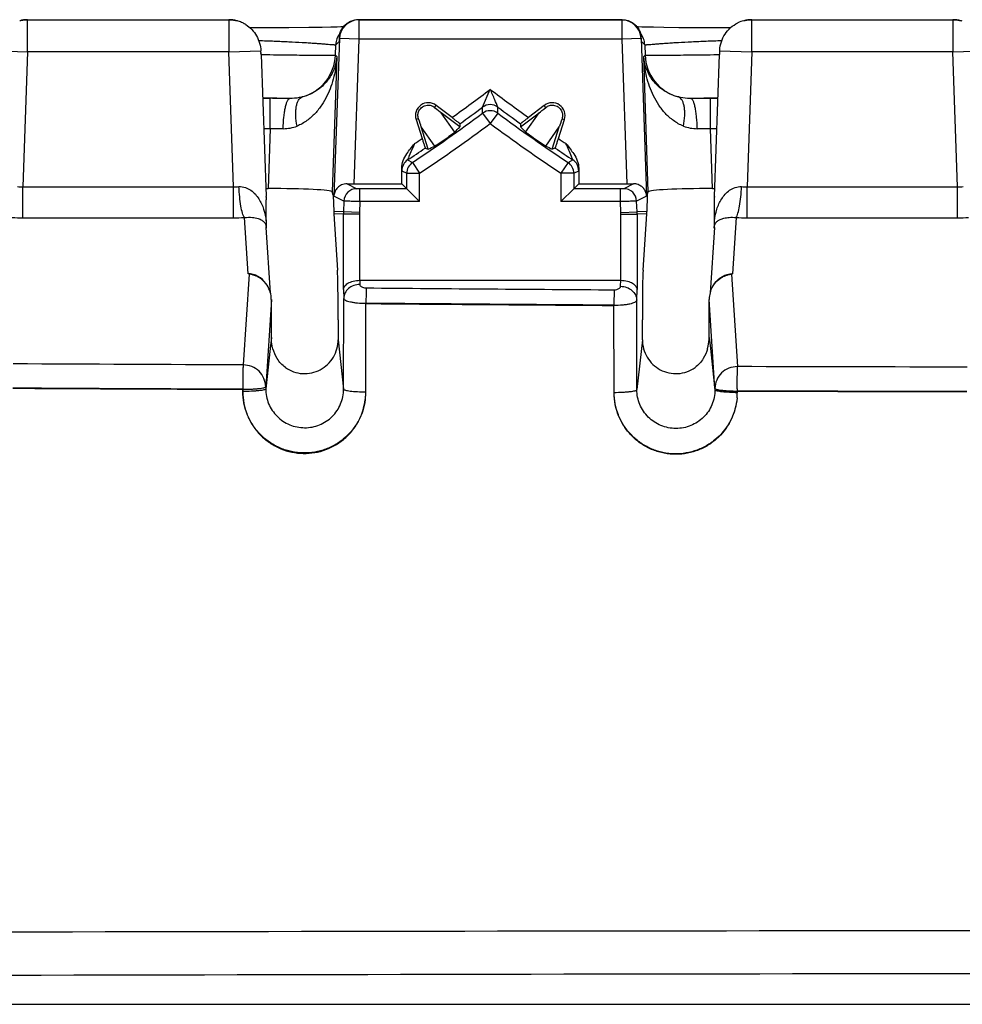
# Model space of a CAD drawing. Units: millimetres. Extents: x -121 to 90, y -36 to 75.
# Drawn here: x -35 to -21, y -36 to -21 of the extents above; entities that cross this region are included whole.
import ezdxf

# ---------------------------------------------------------------- set-up
doc = ezdxf.new("R2010")
doc.units = ezdxf.units.MM
doc.header["$LTSCALE"] = 16.335
doc.layers.get('0').update_dxf_attribs({"linetype": 'CONTINUOUS'})
doc.layers.add('DRAFT', color=7, linetype='CONTINUOUS')

msp = doc.modelspace()

# ---------------------------------------------------------------- linework, layer by layer
at = {"color": 250, "linetype": 'CONTINUOUS'}
for p, q in [((-35.312, -21.2), (-35.312, -21.2)), ((-35.312, -21.7), (-35.312, -21.2)), ((-32.188, -21.2), (-32.188, -21.7)), ((-32.188, -21.2), (-32.188, -21.2)), ((-30.172, -21.2), (-30.169, -21.204)), ((-30.169, -21.204), (-30.169, -21.504)), ((-26.081, -21.204), (-30.169, -21.204)), ((-26.078, -21.2), (-26.081, -21.204)), ((-26.081, -21.204), (-26.081, -21.504)), ((-24.062, -21.2), (-24.062, -21.2)), ((-24.062, -21.7), (-24.062, -21.2)), ((-20.938, -21.2), (-20.938, -21.7)), ((-20.938, -21.2), (-20.938, -21.2)), ((-30.469, -21.493), (-30.554, -23.94)), ((-30.474, -21.54), (-30.525, -21.589)), ((-30.472, -21.489), (-30.469, -21.493)), ((-30.169, -21.504), (-30.469, -21.493)), ((-30.169, -21.504), (-30.247, -23.75)), ((-26.081, -21.504), (-30.169, -21.504)), ((-25.781, -21.493), (-26.081, -21.504)), ((-26.081, -21.504), (-26.003, -23.75)), ((-25.778, -21.489), (-25.781, -21.493)), ((-25.781, -21.493), (-25.696, -23.94)), ((-25.725, -21.589), (-25.776, -21.54)), ((-35.811, -21.683), (-35.312, -21.7)), ((-35.312, -21.7), (-35.385, -23.795)), ((-32.188, -21.7), (-35.312, -21.7)), ((-32.188, -21.7), (-31.689, -21.683)), ((-32.115, -23.795), (-32.188, -21.7)), ((-31.686, -21.743), (-31.687, -21.719)), ((-30.53, -21.75), (-30.525, -21.589)), ((-25.725, -21.589), (-25.72, -21.75)), ((-24.563, -21.719), (-24.564, -21.743)), ((-24.561, -21.683), (-24.062, -21.7)), ((-24.062, -21.7), (-24.135, -23.795)), ((-20.938, -21.7), (-24.062, -21.7)), ((-20.938, -21.7), (-20.439, -21.683)), ((-20.865, -23.795), (-20.938, -21.7)), ((-31.686, -21.741), (-31.604, -21.742)), ((-30.509, -21.772), (-30.58, -23.875)), ((-30.53, -21.75), (-30.509, -21.772)), ((-25.741, -21.772), (-25.72, -21.75)), ((-25.67, -23.875), (-25.741, -21.772)), ((-24.653, -21.743), (-24.563, -21.741)), ((-28.244, -22.559), (-28.125, -22.282)), ((-31.546, -22.423), (-31.662, -22.423)), ((-31.546, -22.897), (-31.546, -22.423)), ((-24.704, -22.897), (-24.704, -22.423)), ((-24.588, -22.423), (-24.704, -22.423)), ((-28.989, -22.563), (-28.965, -22.532)), ((-28.244, -22.653), (-28.244, -22.559)), ((-28.006, -22.653), (-28.006, -22.559)), ((-27.261, -22.563), (-27.285, -22.532)), ((-29.24, -22.739), (-29.277, -22.751)), ((-28.675, -22.946), (-28.886, -22.646)), ((-28.244, -22.653), (-28.125, -22.814)), ((-28.006, -22.653), (-28.125, -22.814)), ((-27.575, -22.946), (-27.364, -22.646)), ((-27.01, -22.739), (-26.973, -22.751)), ((-31.546, -22.897), (-31.646, -22.897)), ((-31.546, -22.897), (-31.577, -23.823)), ((-28.987, -23.164), (-29.198, -22.864)), ((-27.263, -23.164), (-27.052, -22.864)), ((-24.673, -23.823), (-24.704, -22.897)), ((-24.604, -22.897), (-24.704, -22.897)), ((-29.41, -23.38), (-29.334, -23.421)), ((-26.916, -23.421), (-26.84, -23.38)), ((-29.499, -23.546), (-29.423, -23.587)), ((-29.334, -23.421), (-29.223, -23.587)), ((-26.916, -23.421), (-27.027, -23.587)), ((-26.827, -23.587), (-26.751, -23.546)), ((-29.423, -23.587), (-29.223, -23.587)), ((-29.223, -24.027), (-29.223, -23.587)), ((-27.027, -23.587), (-27.027, -24.027)), ((-26.827, -23.587), (-27.027, -23.587)), ((-35.385, -24.278), (-35.385, -23.795)), ((-35.385, -23.795), (-32.115, -23.795)), ((-32.115, -24.278), (-32.115, -23.795)), ((-30.35, -23.75), (-30.199, -23.826)), ((-30.149, -24.027), (-30.149, -23.827)), ((-26.101, -24.027), (-26.101, -23.827)), ((-25.9, -23.75), (-26.051, -23.826)), ((-24.135, -24.278), (-24.135, -23.795)), ((-24.135, -23.795), (-20.865, -23.795)), ((-20.865, -24.278), (-20.865, -23.795)), ((-31.609, -23.959), (-31.609, -23.95)), ((-30.399, -24.019), (-30.554, -23.94)), ((-30.399, -24.019), (-30.405, -24.186)), ((-25.696, -23.94), (-25.851, -24.019)), ((-25.845, -24.186), (-25.851, -24.019)), ((-24.641, -23.95), (-24.641, -23.959)), ((-30.149, -24.027), (-30.155, -24.195)), ((-29.223, -24.027), (-30.149, -24.027)), ((-26.101, -24.027), (-27.027, -24.027)), ((-26.095, -24.195), (-26.101, -24.027)), ((-35.385, -24.278), (-32.115, -24.278)), ((-31.888, -25.149), (-31.945, -24.274)), ((-30.405, -24.186), (-30.557, -24.183)), ((-30.405, -24.221), (-30.556, -24.218)), ((-30.155, -24.195), (-30.405, -24.186)), ((-30.405, -25.394), (-30.405, -24.221)), ((-30.155, -24.221), (-30.405, -24.221)), ((-30.155, -24.221), (-30.155, -25.25)), ((-26.095, -24.195), (-25.845, -24.186)), ((-26.095, -25.25), (-26.095, -24.221)), ((-26.095, -24.221), (-25.845, -24.221)), ((-25.693, -24.183), (-25.845, -24.186)), ((-25.694, -24.218), (-25.845, -24.221)), ((-25.845, -24.221), (-25.845, -25.394)), ((-24.305, -24.274), (-24.362, -25.149)), ((-24.135, -24.278), (-20.865, -24.278)), ((-31.872, -25.153), (-31.964, -26.565)), ((-24.378, -25.153), (-24.284, -26.591)), ((-30.405, -25.394), (-30.401, -25.531)), ((-30.153, -25.25), (-30.151, -25.314)), ((-26.1, -25.343), (-26.097, -25.25)), ((-25.85, -25.56), (-25.845, -25.394)), ((-31.526, -25.55), (-31.614, -26.903)), ((-30.404, -26.941), (-30.401, -25.531)), ((-24.634, -26.929), (-24.724, -25.55)), ((-25.847, -26.949), (-25.85, -25.56)), ((-31.526, -26.137), (-31.545, -26.307)), ((-24.724, -26.137), (-24.705, -26.307)), ((-31.545, -26.307), (-31.614, -26.937)), ((-30.488, -26.173), (-30.404, -26.941)), ((-25.762, -26.173), (-25.847, -26.949)), ((-24.705, -26.307), (-24.634, -26.952)), ((-31.614, -26.903), (-31.614, -26.937)), ((-24.634, -26.929), (-24.634, -26.952))]:
    msp.add_line(p, q, dxfattribs=at)
at = {"color": 7, "linetype": 'CONTINUOUS'}
for p, q in [((-35.312, -21.2), (-32.188, -21.2)), ((-31.97, -21.25), (-31.97, -21.25)), ((-30.172, -21.2), (-26.078, -21.2)), ((-24.28, -21.25), (-24.28, -21.25)), ((-24.062, -21.2), (-20.938, -21.2)), ((-31.655, -21.328), (-31.855, -21.328)), ((-31.256, -21.325), (-31.655, -21.328)), ((-30.946, -21.322), (-31.256, -21.325)), ((-30.737, -21.319), (-30.946, -21.322)), ((-30.601, -21.317), (-30.737, -21.319)), ((-30.504, -21.314), (-30.601, -21.317)), ((-30.446, -21.313), (-30.504, -21.314)), ((-30.405, -21.311), (-30.446, -21.313)), ((-25.827, -21.312), (-25.845, -21.311)), ((-25.772, -21.314), (-25.827, -21.312)), ((-25.694, -21.316), (-25.772, -21.314)), ((-25.587, -21.318), (-25.694, -21.316)), ((-25.426, -21.321), (-25.587, -21.318)), ((-25.193, -21.324), (-25.426, -21.321)), ((-24.844, -21.326), (-25.193, -21.324)), ((-24.395, -21.328), (-24.844, -21.326)), ((-30.472, -21.489), (-30.474, -21.531)), ((-30.474, -21.531), (-30.474, -21.54)), ((-25.776, -21.54), (-25.778, -21.489)), ((-31.686, -21.743), (-31.609, -23.95)), ((-24.641, -23.95), (-24.564, -21.743)), ((-28.719, -22.72), (-28.965, -22.532)), ((-27.285, -22.532), (-27.531, -22.72)), ((-29.277, -22.751), (-29.184, -23.046)), ((-28.597, -22.867), (-28.886, -22.646)), ((-27.653, -22.867), (-27.364, -22.646)), ((-27.066, -23.046), (-26.973, -22.751)), ((-29.088, -23.211), (-29.198, -22.864)), ((-28.596, -22.817), (-28.597, -22.867)), ((-27.654, -22.817), (-27.653, -22.867)), ((-27.162, -23.211), (-27.052, -22.864)), ((-29.136, -23.195), (-29.088, -23.211)), ((-27.114, -23.195), (-27.162, -23.211)), ((-29.5, -23.75), (-29.5, -23.506)), ((-26.75, -23.506), (-26.75, -23.75)), ((-29.423, -23.827), (-29.423, -23.587)), ((-26.827, -23.587), (-26.827, -23.827)), ((-31.613, -23.823), (-31.577, -23.823)), ((-30.247, -23.75), (-29.5, -23.75)), ((-29.423, -23.827), (-30.149, -23.827)), ((-29.5, -23.75), (-29.423, -23.827)), ((-29.223, -24.027), (-29.423, -23.827)), ((-26.827, -23.827), (-27.027, -24.027)), ((-26.75, -23.75), (-26.827, -23.827)), ((-26.101, -23.827), (-26.827, -23.827)), ((-26.75, -23.75), (-26.003, -23.75)), ((-24.673, -23.823), (-24.637, -23.823)), ((-31.609, -23.959), (-31.609, -23.95)), ((-31.609, -23.959), (-31.608, -23.999)), ((-30.565, -23.926), (-30.58, -23.875)), ((-30.565, -23.926), (-30.557, -24.183)), ((-25.685, -23.926), (-25.693, -24.183)), ((-25.685, -23.926), (-25.67, -23.875)), ((-24.641, -23.959), (-24.641, -23.95)), ((-30.556, -24.218), (-30.499, -25.091)), ((-25.751, -25.091), (-25.694, -24.218)), ((-31.607, -24.328), (-31.607, -24.34)), ((-31.541, -25.442), (-31.607, -24.43)), ((-24.643, -24.43), (-24.709, -25.443)), ((-24.644, -24.438), (-24.643, -24.382)), ((-24.643, -24.347), (-24.643, -24.328)), ((-30.155, -25.25), (-26.095, -25.25)), ((-31.526, -26.137), (-31.526, -25.55)), ((-24.724, -26.137), (-24.724, -25.55)), ((-30.06, -26.982), (-30.057, -25.611)), ((-26.204, -25.641), (-26.204, -25.636)), ((-26.201, -26.994), (-26.204, -25.636)), ((-26.202, -26.997), (-26.204, -25.641)), ((-30.488, -25.864), (-30.488, -26.173)), ((-25.762, -26.173), (-25.762, -25.864)), ((-31.971, -26.949), (-31.97, -26.943)), ((-31.971, -26.949), (-31.971, -26.981)), ((-31.97, -26.971), (-31.97, -26.943)), ((-30.06, -26.988), (-30.06, -26.982)), ((-24.288, -26.977), (-24.288, -26.999)), ((-43.854, -36.5), (-1.546, -36.5))]:
    msp.add_line(p, q, dxfattribs=at)
at = {"color": 250, "linetype": 'CONTINUOUS'}
for centre, radius, start, end in [((-35.312, -21.702), 0.502, 90.0445, 104.2849), ((-32.188, -21.702), 0.502, 75.7107, 89.9453), ((-32.191, -21.712), 0.512, 73.0127, 75.6903), ((-30.169, -21.504), 0.3, 90.0201, 177.9799), ((-26.081, -21.504), 0.3, 2.0201, 89.9799), ((-24.062, -21.7), 0.5, 104.3125, 115.7423), ((-24.062, -21.702), 0.502, 90.0445, 104.2849), ((-20.938, -21.702), 0.502, 75.7107, 89.9453), ((-20.941, -21.712), 0.512, 73.0127, 75.6903), ((-30.225, -21.599), 0.3, 141.4179, 178.0218), ((-26.025, -21.599), 0.3, 1.9782, 38.5821), ((-31.23, -21.725), 0.7, 285.0402, 357.9797), ((-25.02, -21.725), 0.7, 182.0203, 254.9599), ((-45, 0), 27.951, 305.6238, 307.1374), ((-11.25, 0), 27.951, 232.8626, 234.3762), ((-31.543, -106.104), 83.682, 89.7914, 90.00149), ((-24.705, -107.023), 84.6, 89.99965, 90.20746), ((-28.125, -22.72), 0.2, 53.4009, 126.5991), ((-28.125, -22.814), 0.2, 53.5176, 126.4824), ((-31.228, -41.555), 18.661, 90.3459, 90.9743), ((-31.344, -22.298), 0.596, 270.3234, 291.3806), ((-45, 0), 28.377, 303.7779, 306.4895), ((-11.25, 0), 28.377, 233.5105, 236.2221), ((-24.906, -22.298), 0.596, 248.6254, 269.6724), ((-25.024, -41.764), 18.87, 89.0292, 89.6506), ((-45, 0), 27.951, 304.1685, 304.4606), ((-11.25, 0), 27.951, 235.5394, 235.8315), ((-44.006, -30.591), 18.619, 22.9699, 23.6336), ((-29.299, -23.546), 0.2, 123.6929, 180.0034), ((-26.951, -23.546), 0.2, 359.9882, 56.3045), ((-35.418, -22.874), 0.922, 266.7531, 272.0149), ((-32.082, -22.874), 0.922, 267.9851, 273.2469), ((-30.199, -24.026), 0.2, 90.0164, 177.9908), ((-26.051, -24.026), 0.2, 2.0092, 89.9836), ((-24.168, -22.874), 0.922, 266.7531, 272.0149), ((-20.832, -22.874), 0.922, 267.9851, 273.2469), ((-35.386, -20.609), 3.669, 267.371, 270.0132), ((-32.114, -20.581), 3.697, 269.9968, 272.619), ((-29.405, -24.221), 1, 178.0002, 179.9998), ((-29.405, -24.221), 0.75, 178.0001, 179.9999), ((-26.845, -24.221), 0.75, 0.0001, 1.9999), ((-26.845, -24.221), 1, 0.0002, 1.9998), ((-24.136, -20.609), 3.669, 267.371, 270.0132), ((-20.864, -20.581), 3.697, 269.9968, 272.619), ((-31.939, -24.451), 0.333, 3.7265, 4.2289), ((-24.315, -24.451), 0.329, 175.8279, 176.2266), ((-24.278, -24.097), 2.897, 269.2193, 269.8118), ((-22.271, -26.941), 2.017, 179.8883, 180.8503), ((-10.231, -10077.732), 10041.712, 90.0058134, 90.1911246)]:
    msp.add_arc(centre, radius, start, end, dxfattribs=at)
at = {"color": 7, "linetype": 'CONTINUOUS'}
for centre, radius, start, end in [((-32.231, -21.775), 0.587, 60.9444, 63.6241), ((-32.203, -21.726), 0.53, 58.0856, 60.943), ((-30.172, -21.5), 0.3, 89.996, 138.8818), ((-30.175, -21.498), 0.297, 163.5859, 168.6848), ((-30.119, -21.507), 0.354, 173.4785, 178.0302), ((-30.148, -21.503), 0.325, 168.6848, 173.4809), ((-26.131, -21.507), 0.354, 1.9698, 6.5215), ((-33.048, -21.781), 1.363, 3.6143, 4.1192), ((-33.052, -21.781), 1.367, 2.604, 3.6141), ((-23.199, -21.781), 1.365, 175.8815, 177.3964), ((-23.956, -21.726), 0.607, 174.9702, 175.8744), ((-29.087, -22.69), 0.2, 52.4576, 197.5424), ((-27.163, -22.69), 0.2, 342.4576, 127.5424), ((-45, 0), 28.101, 305.7135, 306.6027), ((-11.25, 0), 28.101, 233.3973, 234.2865), ((-45, 0), 28.177, 303.7779, 306.4895), ((-11.25, 0), 28.177, 233.5105, 236.2221), ((-45, 0), 28.101, 303.6963, 304.3704), ((-11.25, 0), 28.101, 235.6296, 236.3037), ((-29.223, -23.587), 0.2, 123.7804, 179.9975), ((-27.027, -23.587), 0.2, 0.0025, 56.2196), ((-103.532, -24.442), 71.925, 0.09084, 0.35296), ((-30.358, -23.952), 0.197, 172.7967, 176.7623), ((-25.894, -23.952), 0.198, 3.2722, 19.6384), ((-34.892, -24.309), 10.249, 359.5909, 359.7847), ((-32.669, -28.405), 3.349, 76.229, 76.5123), ((-23.581, -28.402), 3.346, 103.4901, 103.7737), ((-31.935, -25.55), 0.409, 4.881, 19.9765), ((-31.933, -25.549), 0.406, 2.0252, 4.8808), ((-31.952, -25.55), 0.425, 0.0202, 2.0441), ((-24.317, -25.549), 0.407, 175.0185, 177.9739), ((-24.298, -25.55), 0.425, 177.9559, 179.9798), ((-24.315, -25.55), 0.408, 161.8188, 175.0183), ((-30.917, -26.97), 1.053, 180.0198, 180.3985), ((-31.026, -26.987), 0.967, 353.1945, 355.8526), ((-31.072, -26.984), 1.013, 355.8684, 359.7526), ((-25.296, -26.996), 1.008, 355.6618, 359.8294), ((-25.265, -26.998), 0.977, 355.2756, 355.6394), ((-10.786, -11827.3), 11791.947, 90.0022529, 90.1602128)]:
    msp.add_arc(centre, radius, start, end, dxfattribs=at)
for centre, major_axis, ratio, start_param, end_param in [((-32.198, -14.226), (-0.513, 7.538), 0.002474, -3.066795, -3.031889), ((-24.052, -14.226), (0.513, 7.538), 0.002474, 3.031889, 3.066795), ((-29.466, -22.149), (0.602, -0.511), 0.013006, -0.645059, -0.25931), ((-26.784, -22.149), (0.602, 0.511), 0.013006, -2.882283, -2.496533), ((-29.466, -22.149), (-0.275, 0.74), 0.013006, -2.882283, -2.496533), ((-26.784, -22.149), (0.275, 0.74), 0.013006, -3.786652, -3.400903), ((-47.796, -3.638), (16.788, 21.845), 0.986038, -1.703985, -1.699962), ((-8.454, -3.638), (-16.788, 21.845), 0.986038, -4.583223, -4.579201), ((-40.627, 1.382), (26.263, 8.302), 0.986038, -1.440116, -1.436088), ((-15.623, 1.382), (26.263, -8.302), 0.986038, -1.705505, -1.701477), ((-31.581, -23.876), (1.001, 0), 0.052593, 0.015679, 1.567219), ((-30.247, -23.747), (0.3, 0), 0.008722, -1.918377, -1.571101), ((-26.003, -23.747), (0.3, 0), 0.008722, -1.570492, -1.223215), ((-24.669, -23.876), (1.001, 0), 0.052593, 1.574373, 3.125914), ((-29.555, -24.218), (-0.737, 0.725), 0.936902, 0.77434, 0.809241), ((-26.695, -24.218), (0.737, 0.725), 0.936902, -0.809241, -0.77434), ((-30.502, -25.864), (0, 0.8), 0.017455, -1.570796, -0.261799), ((-25.748, -25.864), (0, 0.8), 0.017455, 0.261799, 1.570796)]:
    msp.add_ellipse(centre, major_axis=major_axis, ratio=ratio, start_param=start_param, end_param=end_param, dxfattribs=at)
for points, knots in [([(-35.432, -21.214), (-35.412, -21.209), (-35.372, -21.203), (-35.332, -21.2), (-35.312, -21.2)], [0, 0, 0, 0, 0.500702, 1, 1, 1, 1]), ([(-32.188, -21.2), (-32.168, -21.2), (-32.128, -21.203), (-32.088, -21.209), (-32.068, -21.214)], [0, 0, 0, 0, 0.499298, 1, 1, 1, 1]), ([(-26.078, -21.2), (-26.046, -21.2), (-25.982, -21.21), (-25.895, -21.255), (-25.828, -21.325), (-25.799, -21.383), (-25.79, -21.414)], [0, 0, 0, 0, 0.250023, 0.500006, 0.749993, 1, 1, 1, 1]), ([(-24.56, -21.673), (-24.556, -21.629), (-24.54, -21.542), (-24.482, -21.421), (-24.394, -21.319), (-24.319, -21.269), (-24.28, -21.25)], [0, 0, 0, 0, 0.248262, 0.49935, 0.749395, 1, 1, 1, 1]), ([(-24.182, -21.214), (-24.162, -21.209), (-24.122, -21.203), (-24.082, -21.2), (-24.062, -21.2)], [0, 0, 0, 0, 0.500702, 1, 1, 1, 1]), ([(-20.938, -21.2), (-20.918, -21.2), (-20.878, -21.203), (-20.838, -21.209), (-20.818, -21.214)], [0, 0, 0, 0, 0.499298, 1, 1, 1, 1]), ([(-31.923, -21.276), (-31.889, -21.298), (-31.825, -21.35), (-31.752, -21.449), (-31.705, -21.563), (-31.692, -21.643), (-31.689, -21.683)], [0, 0, 0, 0, 0.250958, 0.501847, 0.754027, 1, 1, 1, 1]), ([(-29.24, -22.739), (-29.247, -22.719), (-29.253, -22.676), (-29.234, -22.609), (-29.184, -22.551), (-29.113, -22.524), (-29.043, -22.53), (-29.005, -22.549), (-28.989, -22.563)], [0, 0, 0, 0, 0.157224, 0.303237, 0.5, 0.696763, 0.842776, 1, 1, 1, 1]), ([(-27.261, -22.563), (-27.245, -22.549), (-27.207, -22.53), (-27.137, -22.524), (-27.066, -22.551), (-27.016, -22.609), (-26.997, -22.676), (-27.003, -22.719), (-27.01, -22.739)], [0, 0, 0, 0, 0.157224, 0.303237, 0.5, 0.696763, 0.842776, 1, 1, 1, 1]), ([(-28.596, -22.817), (-28.596, -22.816), (-28.598, -22.816), (-28.599, -22.814), (-28.602, -22.812), (-28.606, -22.808), (-28.612, -22.804), (-28.621, -22.797), (-28.634, -22.786), (-28.653, -22.772), (-28.674, -22.756), (-28.696, -22.738), (-28.712, -22.727), (-28.719, -22.72)], [0, 0, 0, 0, 0.005685, 0.021205, 0.046385, 0.080974, 0.124487, 0.176365, 0.3028, 0.454599, 0.625677, 0.809822, 1, 1, 1, 1]), ([(-27.531, -22.72), (-27.538, -22.727), (-27.554, -22.738), (-27.576, -22.756), (-27.597, -22.772), (-27.616, -22.786), (-27.629, -22.797), (-27.638, -22.804), (-27.644, -22.808), (-27.648, -22.812), (-27.651, -22.814), (-27.652, -22.816), (-27.654, -22.816), (-27.654, -22.817)], [0, 0, 0, 0, 0.190178, 0.374323, 0.545401, 0.6972, 0.823635, 0.875513, 0.919026, 0.953615, 0.978795, 0.994315, 1, 1, 1, 1]), ([(-29.184, -23.046), (-29.181, -23.056), (-29.175, -23.074), (-29.167, -23.101), (-29.158, -23.127), (-29.151, -23.149), (-29.146, -23.165), (-29.142, -23.176), (-29.14, -23.183), (-29.138, -23.188), (-29.137, -23.192), (-29.136, -23.193), (-29.136, -23.195), (-29.136, -23.195)], [0, 0, 0, 0, 0.19014, 0.374256, 0.545321, 0.697125, 0.823581, 0.875472, 0.918998, 0.953599, 0.978788, 0.994313, 1, 1, 1, 1]), ([(-27.114, -23.195), (-27.114, -23.195), (-27.114, -23.193), (-27.113, -23.192), (-27.112, -23.188), (-27.11, -23.183), (-27.108, -23.176), (-27.104, -23.165), (-27.099, -23.149), (-27.092, -23.127), (-27.083, -23.101), (-27.075, -23.074), (-27.069, -23.056), (-27.066, -23.046)], [0, 0, 0, 0, 0.005687, 0.021212, 0.046401, 0.081002, 0.124528, 0.176419, 0.302875, 0.454679, 0.625744, 0.80986, 1, 1, 1, 1]), ([(-29.5, -23.506), (-29.5, -23.466), (-29.482, -23.388), (-29.443, -23.319), (-29.422, -23.286)], [0, 0, 0, 0, 0.499316, 1, 1, 1, 1]), ([(-26.827, -23.287), (-26.806, -23.32), (-26.768, -23.389), (-26.75, -23.467), (-26.75, -23.506)], [0, 0, 0, 0, 0.500704, 1, 1, 1, 1]), ([(-30.35, -23.75), (-30.378, -23.75), (-30.433, -23.761), (-30.497, -23.806), (-30.538, -23.863), (-30.55, -23.906), (-30.553, -23.927)], [0, 0, 0, 0, 0.296131, 0.553136, 0.78354, 1, 1, 1, 1]), ([(-25.707, -23.885), (-25.713, -23.868), (-25.731, -23.834), (-25.772, -23.791), (-25.83, -23.758), (-25.876, -23.75), (-25.9, -23.75)], [0, 0, 0, 0, 0.216906, 0.450008, 0.708447, 1, 1, 1, 1]), ([(-24.643, -24.328), (-24.643, -24.265), (-24.643, -24.171), (-24.642, -24.048), (-24.642, -23.988), (-24.641, -23.959)], [0, 0, 0, 0, 0.512853, 0.765413, 1, 1, 1, 1]), ([(-31.607, -24.34), (-31.607, -24.35), (-31.607, -24.383), (-31.606, -24.416), (-31.606, -24.44)], [0, 0, 0, 0, 0.277814, 1, 1, 1, 1]), ([(-31.701, -25.217), (-31.714, -25.208), (-31.741, -25.192), (-31.785, -25.174), (-31.822, -25.163), (-31.851, -25.157), (-31.866, -25.154), (-31.872, -25.153)], [0, 0, 0, 0, 0.257502, 0.513401, 0.765514, 0.887758, 1, 1, 1, 1]), ([(-31.551, -25.41), (-31.565, -25.371), (-31.605, -25.297), (-31.667, -25.24), (-31.701, -25.217)], [0, 0, 0, 0, 0.501731, 1, 1, 1, 1]), ([(-24.703, -25.422), (-24.69, -25.381), (-24.649, -25.302), (-24.585, -25.241), (-24.549, -25.217)], [0, 0, 0, 0, 0.501821, 1, 1, 1, 1]), ([(-24.549, -25.217), (-24.536, -25.208), (-24.509, -25.192), (-24.465, -25.174), (-24.428, -25.163), (-24.399, -25.157), (-24.384, -25.154), (-24.378, -25.153)], [0, 0, 0, 0, 0.257505, 0.513386, 0.765496, 0.887735, 1, 1, 1, 1]), ([(-30.405, -25.394), (-30.405, -25.376), (-30.393, -25.347), (-30.365, -25.317), (-30.323, -25.285), (-30.251, -25.258), (-30.187, -25.25), (-30.153, -25.25)], [0, 0, 0, 0, 0.174585, 0.277435, 0.394618, 0.674419, 1, 1, 1, 1]), ([(-26.097, -25.25), (-26.063, -25.25), (-25.999, -25.258), (-25.927, -25.285), (-25.885, -25.317), (-25.857, -25.347), (-25.845, -25.376), (-25.845, -25.394)], [0, 0, 0, 0, 0.325582, 0.605382, 0.722565, 0.825415, 1, 1, 1, 1]), ([(-30.057, -25.611), (-29.739, -25.614), (-28.455, -25.624), (-27.171, -25.634), (-26.204, -25.641)], [0, 0, 0, 0, 0.247249, 1, 1, 1, 1]), ([(-31.501, -26.312), (-31.505, -26.298), (-31.52, -26.241), (-31.526, -26.182), (-31.526, -26.137)], [0, 0, 0, 0, 0.238253, 1, 1, 1, 1]), ([(-24.749, -26.312), (-24.745, -26.298), (-24.73, -26.241), (-24.724, -26.182), (-24.724, -26.137)], [0, 0, 0, 0, 0.239005, 1, 1, 1, 1]), ([(-31.307, -26.605), (-31.358, -26.569), (-31.44, -26.477), (-31.485, -26.366), (-31.501, -26.312)], [0, 0, 0, 0, 0.528037, 1, 1, 1, 1]), ([(-31.307, -26.605), (-31.268, -26.633), (-31.183, -26.677), (-31.042, -26.706), (-30.898, -26.695), (-30.763, -26.645), (-30.647, -26.56), (-30.557, -26.448), (-30.501, -26.315), (-30.488, -26.22), (-30.488, -26.173)], [0, 0, 0, 0, 0.125004, 0.249986, 0.374982, 0.499973, 0.624975, 0.74998, 0.87498, 1, 1, 1, 1]), ([(-25.762, -26.173), (-25.762, -26.22), (-25.749, -26.315), (-25.693, -26.448), (-25.603, -26.56), (-25.487, -26.645), (-25.352, -26.695), (-25.208, -26.706), (-25.067, -26.677), (-24.982, -26.633), (-24.943, -26.605)], [0, 0, 0, 0, 0.125017, 0.250017, 0.375022, 0.500025, 0.625016, 0.750013, 0.874995, 1, 1, 1, 1]), ([(-24.749, -26.312), (-24.764, -26.366), (-24.81, -26.477), (-24.892, -26.569), (-24.943, -26.605)], [0, 0, 0, 0, 0.471703, 1, 1, 1, 1]), ([(-31.971, -26.949), (-32.253, -26.948), (-33.444, -26.942), (-34.635, -26.937), (-35.544, -26.932)], [0, 0, 0, 0, 0.237018, 1, 1, 1, 1]), ([(-31.971, -26.981), (-31.97, -27.042), (-31.959, -27.164), (-31.907, -27.339), (-31.825, -27.501), (-31.713, -27.643), (-31.578, -27.762), (-31.423, -27.854), (-31.254, -27.915), (-31.076, -27.943), (-30.895, -27.939), (-30.66, -27.887), (-30.444, -27.769), (-30.274, -27.599), (-30.138, -27.399), (-30.081, -27.222), (-30.066, -27.102)], [0, 0, 0, 0, 0.063636, 0.126757, 0.189278, 0.251618, 0.313689, 0.375814, 0.43801, 0.500066, 0.562557, 0.624825, 0.74939, 0.811881, 0.874128, 1, 1, 1, 1]), ([(-30.067, -27.107), (-30.083, -27.224), (-30.159, -27.456), (-30.355, -27.689), (-30.554, -27.823), (-30.72, -27.893), (-30.897, -27.932), (-31.078, -27.936), (-31.256, -27.907), (-31.426, -27.845), (-31.581, -27.753), (-31.716, -27.633), (-31.827, -27.49), (-31.908, -27.329), (-31.958, -27.157), (-31.969, -27.037), (-31.97, -26.978)], [0, 0, 0, 0, 0.12416, 0.248487, 0.311049, 0.373733, 0.436474, 0.499286, 0.562086, 0.624871, 0.687576, 0.750206, 0.812741, 0.875205, 0.937614, 1, 1, 1, 1]), ([(-26.202, -26.997), (-26.202, -26.997), (-26.202, -26.999), (-26.201, -26.996), (-26.201, -26.995), (-26.201, -26.994)], [0, 0, 0, 0, 0.27818, 0.416606, 1, 1, 1, 1]), ([(-24.291, -27.078), (-24.302, -27.2), (-24.369, -27.442), (-24.562, -27.688), (-24.76, -27.83), (-24.927, -27.906), (-25.104, -27.95), (-25.287, -27.958), (-25.468, -27.933), (-25.641, -27.873), (-25.799, -27.783), (-25.937, -27.664), (-26.051, -27.522), (-26.136, -27.359), (-26.189, -27.182), (-26.201, -27.059), (-26.202, -26.997)], [0, 0, 0, 0, 0.125949, 0.250651, 0.312957, 0.375606, 0.437766, 0.500176, 0.562336, 0.624653, 0.68689, 0.748854, 0.810942, 0.873139, 0.93633, 1, 1, 1, 1]), ([(-24.296, -27.119), (-24.312, -27.237), (-24.388, -27.469), (-24.584, -27.702), (-24.783, -27.836), (-24.95, -27.907), (-25.127, -27.945), (-25.308, -27.95), (-25.487, -27.921), (-25.657, -27.859), (-25.812, -27.766), (-25.947, -27.646), (-26.058, -27.504), (-26.139, -27.343), (-26.19, -27.17), (-26.201, -27.051), (-26.201, -26.991)], [0, 0, 0, 0, 0.12416, 0.248514, 0.311097, 0.373798, 0.436556, 0.499381, 0.562186, 0.62497, 0.687664, 0.75028, 0.812794, 0.875238, 0.937627, 1, 1, 1, 1])]:
    msp.add_open_spline(points, degree=3, knots=knots, dxfattribs=at)
at = {"color": 250, "linetype": 'CONTINUOUS'}
for points in [[(-31.971, -21.25), (-31.993, -21.239), (-32.017, -21.23), (-32.041, -21.222)], [(-30.053, -25.368), (-28.769, -25.379), (-27.485, -25.389), (-26.201, -25.397)], [(-31.964, -26.565), (-33.155, -26.56), (-34.346, -26.554), (-35.537, -26.549)], [(-20.717, -26.599), (-21.906, -26.596), (-23.095, -26.594), (-24.284, -26.591)]]:
    msp.add_open_spline(points, degree=3, dxfattribs=at)
at = {"color": 7, "linetype": 'CONTINUOUS'}
for points in [[(-30.46, -21.414), (-30.448, -21.373), (-30.426, -21.335), (-30.398, -21.303)], [(-25.79, -21.414), (-25.785, -21.431), (-25.782, -21.449), (-25.78, -21.466)], [(-29.422, -23.286), (-29.385, -23.23), (-29.343, -23.179), (-29.302, -23.127)], [(-26.948, -23.127), (-26.906, -23.179), (-26.864, -23.231), (-26.827, -23.287)], [(-26.204, -25.636), (-27.488, -25.627), (-28.772, -25.618), (-30.057, -25.607)], [(-31.97, -26.943), (-33.161, -26.938), (-34.352, -26.932), (-35.543, -26.926)], [(-20.719, -26.979), (-21.909, -26.976), (-23.098, -26.974), (-24.288, -26.971)], [(-20.719, -26.985), (-21.909, -26.982), (-23.099, -26.98), (-24.288, -26.977)]]:
    msp.add_open_spline(points, degree=3, dxfattribs=at)
at = {"color": 250, "linetype": 'CONTINUOUS'}
for points, knots in [([(-31.723, -21.524), (-31.642, -21.526), (-31.485, -21.531), (-31.26, -21.541), (-31.085, -21.55), (-30.957, -21.558), (-30.873, -21.564), (-30.796, -21.569), (-30.729, -21.574), (-30.67, -21.579), (-30.621, -21.583), (-30.587, -21.586), (-30.564, -21.587), (-30.551, -21.588), (-30.541, -21.589), (-30.533, -21.59), (-30.528, -21.589), (-30.525, -21.589), (-30.525, -21.589)], [0, 0, 0, 0, 0.202539, 0.392123, 0.563356, 0.64055, 0.711389, 0.775371, 0.832045, 0.881009, 0.921916, 0.954467, 0.967532, 0.978421, 0.987116, 0.9936, 0.997875, 1, 1, 1, 1]), ([(-25.725, -21.589), (-25.725, -21.589), (-25.722, -21.589), (-25.717, -21.59), (-25.709, -21.589), (-25.699, -21.588), (-25.686, -21.587), (-25.663, -21.586), (-25.629, -21.583), (-25.58, -21.579), (-25.521, -21.574), (-25.454, -21.569), (-25.377, -21.564), (-25.293, -21.558), (-25.165, -21.55), (-24.99, -21.541), (-24.765, -21.531), (-24.608, -21.526), (-24.527, -21.524)], [0, 0, 0, 0, 0.002125, 0.0064, 0.012884, 0.021579, 0.032468, 0.045533, 0.078085, 0.118991, 0.167956, 0.22463, 0.288612, 0.359451, 0.436645, 0.607878, 0.797461, 1, 1, 1, 1]), ([(-31.604, -21.742), (-31.531, -21.744), (-31.388, -21.745), (-31.185, -21.748), (-31.003, -21.75), (-30.866, -21.751), (-30.771, -21.752), (-30.711, -21.752), (-30.659, -21.752), (-30.616, -21.752), (-30.581, -21.752), (-30.558, -21.751), (-30.545, -21.751), (-30.538, -21.751), (-30.533, -21.75), (-30.531, -21.75), (-30.53, -21.75)], [0, 0, 0, 0, 0.20598, 0.396937, 0.568078, 0.715133, 0.778456, 0.83443, 0.882712, 0.922998, 0.955036, 0.978634, 0.987217, 0.993641, 0.997901, 1, 1, 1, 1]), ([(-30.509, -21.772), (-30.514, -21.877), (-30.544, -22.088), (-30.633, -22.341), (-30.741, -22.528), (-30.843, -22.66), (-30.97, -22.775), (-31.072, -22.832), (-31.127, -22.853)], [0, 0, 0, 0, 0.241219, 0.48508, 0.609222, 0.735615, 0.865348, 1, 1, 1, 1]), ([(-30.509, -21.772), (-30.513, -21.834), (-30.54, -21.961), (-30.637, -22.142), (-30.804, -22.307), (-30.959, -22.379), (-31.048, -22.401)], [0, 0, 0, 0, 0.210842, 0.4351, 0.68869, 1, 1, 1, 1]), ([(-25.202, -22.401), (-25.291, -22.379), (-25.446, -22.307), (-25.613, -22.142), (-25.71, -21.961), (-25.737, -21.834), (-25.741, -21.772)], [0, 0, 0, 0, 0.31126, 0.564876, 0.789147, 1, 1, 1, 1]), ([(-25.123, -22.853), (-25.178, -22.832), (-25.28, -22.775), (-25.407, -22.66), (-25.509, -22.529), (-25.617, -22.341), (-25.706, -22.088), (-25.736, -21.877), (-25.741, -21.772)], [0, 0, 0, 0, 0.1346, 0.26432, 0.390725, 0.514882, 0.758762, 1, 1, 1, 1]), ([(-25.72, -21.75), (-25.719, -21.75), (-25.717, -21.75), (-25.712, -21.751), (-25.705, -21.751), (-25.692, -21.751), (-25.669, -21.752), (-25.635, -21.752), (-25.592, -21.752), (-25.541, -21.752), (-25.481, -21.752), (-25.386, -21.751), (-25.251, -21.75), (-25.07, -21.748), (-24.868, -21.745), (-24.726, -21.744), (-24.653, -21.743)], [0, 0, 0, 0, 0.0021, 0.006359, 0.012779, 0.021355, 0.044931, 0.076939, 0.117188, 0.165428, 0.221361, 0.284644, 0.431639, 0.602772, 0.79381, 1, 1, 1, 1]), ([(-28.006, -22.559), (-28.022, -22.522), (-28.062, -22.429), (-28.101, -22.337), (-28.125, -22.282)], [0, 0, 0, 0, 0.407877, 1, 1, 1, 1]), ([(-31.662, -22.413), (-31.61, -22.414), (-31.516, -22.415), (-31.392, -22.417), (-31.302, -22.42), (-31.255, -22.422), (-31.239, -22.423)], [0, 0, 0, 0, 0.36761, 0.66702, 0.88171, 1, 1, 1, 1]), ([(-31.341, -22.894), (-31.34, -22.834), (-31.336, -22.747), (-31.322, -22.636), (-31.31, -22.566), (-31.295, -22.509), (-31.281, -22.469), (-31.268, -22.446), (-31.257, -22.432), (-31.246, -22.424), (-31.239, -22.423)], [0, 0, 0, 0, 0.364732, 0.528989, 0.673964, 0.795171, 0.889488, 0.926231, 0.956275, 1, 1, 1, 1]), ([(-31.048, -22.401), (-31.063, -22.405), (-31.126, -22.419), (-31.19, -22.424), (-31.239, -22.423)], [0, 0, 0, 0, 0.241916, 1, 1, 1, 1]), ([(-31.127, -22.853), (-31.137, -22.8), (-31.147, -22.721), (-31.147, -22.619), (-31.14, -22.553), (-31.126, -22.497), (-31.107, -22.452), (-31.082, -22.418), (-31.059, -22.405), (-31.048, -22.401)], [0, 0, 0, 0, 0.337104, 0.489131, 0.625627, 0.744322, 0.844494, 0.927899, 1, 1, 1, 1]), ([(-25.123, -22.853), (-25.113, -22.8), (-25.103, -22.721), (-25.103, -22.619), (-25.11, -22.553), (-25.124, -22.497), (-25.143, -22.452), (-25.168, -22.418), (-25.191, -22.405), (-25.202, -22.401)], [0, 0, 0, 0, 0.337106, 0.489133, 0.625629, 0.744325, 0.844497, 0.9279, 1, 1, 1, 1]), ([(-25.011, -22.423), (-25.028, -22.424), (-25.092, -22.422), (-25.156, -22.413), (-25.202, -22.401)], [0, 0, 0, 0, 0.25835, 1, 1, 1, 1]), ([(-25.011, -22.423), (-24.995, -22.422), (-24.948, -22.42), (-24.858, -22.417), (-24.734, -22.415), (-24.64, -22.414), (-24.588, -22.413)], [0, 0, 0, 0, 0.118286, 0.332973, 0.632385, 1, 1, 1, 1]), ([(-24.909, -22.894), (-24.91, -22.834), (-24.914, -22.747), (-24.928, -22.636), (-24.94, -22.566), (-24.955, -22.509), (-24.969, -22.469), (-24.982, -22.446), (-24.993, -22.432), (-25.004, -22.424), (-25.011, -22.423)], [0, 0, 0, 0, 0.364732, 0.528989, 0.673963, 0.795171, 0.889488, 0.926231, 0.956275, 1, 1, 1, 1]), ([(-29.302, -23.127), (-29.309, -23.144), (-29.339, -23.211), (-29.368, -23.278), (-29.389, -23.328)], [0, 0, 0, 0, 0.261865, 1, 1, 1, 1]), ([(-29.389, -23.328), (-29.391, -23.335), (-29.395, -23.344), (-29.4, -23.356), (-29.403, -23.364), (-29.406, -23.37), (-29.408, -23.375), (-29.409, -23.377), (-29.409, -23.379), (-29.409, -23.379), (-29.41, -23.38), (-29.41, -23.38)], [0, 0, 0, 0, 0.379918, 0.548878, 0.698523, 0.824135, 0.919814, 0.954511, 0.979685, 0.994939, 1, 1, 1, 1]), ([(-26.843, -23.372), (-26.844, -23.369), (-26.851, -23.353), (-26.858, -23.337), (-26.863, -23.325)], [0, 0, 0, 0, 0.189364, 1, 1, 1, 1]), ([(-26.84, -23.38), (-26.84, -23.38), (-26.841, -23.379), (-26.841, -23.378), (-26.842, -23.375), (-26.843, -23.373), (-26.843, -23.372)], [0, 0, 0, 0, 0.064469, 0.257559, 0.572367, 1, 1, 1, 1]), ([(-29.5, -23.506), (-29.5, -23.511), (-29.5, -23.52), (-29.5, -23.53), (-29.499, -23.535), (-29.499, -23.54), (-29.499, -23.543), (-29.499, -23.545), (-29.499, -23.546), (-29.499, -23.546)], [0, 0, 0, 0, 0.423581, 0.594775, 0.737034, 0.849401, 0.930992, 0.981245, 1, 1, 1, 1]), ([(-26.751, -23.546), (-26.751, -23.546), (-26.751, -23.545), (-26.751, -23.543), (-26.751, -23.54), (-26.751, -23.535), (-26.75, -23.53), (-26.75, -23.52), (-26.75, -23.511), (-26.75, -23.506)], [0, 0, 0, 0, 0.018734, 0.068933, 0.150576, 0.26308, 0.40543, 0.576555, 1, 1, 1, 1]), ([(-32.03, -23.794), (-31.996, -23.792), (-31.929, -23.801), (-31.842, -23.847), (-31.773, -23.91), (-31.701, -24.007), (-31.638, -24.147), (-31.614, -24.266), (-31.607, -24.328)], [0, 0, 0, 0, 0.136133, 0.265338, 0.389433, 0.510621, 0.750103, 1, 1, 1, 1]), ([(-31.945, -24.274), (-31.951, -24.265), (-31.962, -24.243), (-31.982, -24.185), (-32.002, -24.087), (-32.02, -23.949), (-32.027, -23.847), (-32.03, -23.794)], [0, 0, 0, 0, 0.062493, 0.147473, 0.378554, 0.672557, 1, 1, 1, 1]), ([(-30.149, -23.827), (-30.155, -23.827), (-30.167, -23.827), (-30.181, -23.827), (-30.19, -23.827), (-30.194, -23.827), (-30.197, -23.826), (-30.199, -23.827), (-30.199, -23.826)], [0, 0, 0, 0, 0.378828, 0.701101, 0.825526, 0.918935, 0.977824, 1, 1, 1, 1]), ([(-26.051, -23.826), (-26.051, -23.827), (-26.053, -23.826), (-26.056, -23.827), (-26.06, -23.827), (-26.069, -23.827), (-26.083, -23.827), (-26.095, -23.827), (-26.101, -23.827)], [0, 0, 0, 0, 0.022205, 0.08117, 0.174675, 0.29918, 0.62142, 1, 1, 1, 1]), ([(-24.643, -24.328), (-24.636, -24.266), (-24.612, -24.147), (-24.549, -24.007), (-24.477, -23.91), (-24.408, -23.847), (-24.321, -23.801), (-24.254, -23.792), (-24.22, -23.794)], [0, 0, 0, 0, 0.249914, 0.489413, 0.610613, 0.734723, 0.86392, 1, 1, 1, 1]), ([(-24.305, -24.274), (-24.299, -24.265), (-24.288, -24.243), (-24.268, -24.185), (-24.248, -24.087), (-24.23, -23.949), (-24.223, -23.847), (-24.22, -23.794)], [0, 0, 0, 0, 0.062493, 0.147473, 0.378553, 0.672556, 1, 1, 1, 1]), ([(-30.149, -24.027), (-30.181, -24.026), (-30.239, -24.024), (-30.308, -24.022), (-30.353, -24.021), (-30.376, -24.02), (-30.39, -24.02), (-30.397, -24.02), (-30.399, -24.019)], [0, 0, 0, 0, 0.378883, 0.701149, 0.825558, 0.918954, 0.977841, 1, 1, 1, 1]), ([(-25.851, -24.019), (-25.853, -24.02), (-25.86, -24.02), (-25.874, -24.02), (-25.897, -24.021), (-25.942, -24.022), (-26.011, -24.024), (-26.069, -24.026), (-26.101, -24.027)], [0, 0, 0, 0, 0.022188, 0.081151, 0.174644, 0.299132, 0.621365, 1, 1, 1, 1]), ([(-31.945, -24.274), (-31.904, -24.269), (-31.831, -24.269), (-31.739, -24.286), (-31.675, -24.312), (-31.644, -24.337), (-31.633, -24.35)], [0, 0, 0, 0, 0.381409, 0.648875, 0.844646, 1, 1, 1, 1]), ([(-24.595, -24.329), (-24.582, -24.319), (-24.55, -24.301), (-24.489, -24.281), (-24.405, -24.269), (-24.341, -24.27), (-24.305, -24.274)], [0, 0, 0, 0, 0.161332, 0.365248, 0.634807, 1, 1, 1, 1]), ([(-31.633, -24.35), (-31.632, -24.352), (-31.626, -24.36), (-31.621, -24.368), (-31.618, -24.375)], [0, 0, 0, 0, 0.239997, 1, 1, 1, 1]), ([(-31.618, -24.375), (-31.616, -24.378), (-31.61, -24.394), (-31.608, -24.412), (-31.607, -24.427)], [0, 0, 0, 0, 0.168209, 1, 1, 1, 1]), ([(-24.643, -24.427), (-24.642, -24.409), (-24.638, -24.381), (-24.622, -24.357), (-24.616, -24.349)], [0, 0, 0, 0, 0.635534, 1, 1, 1, 1]), ([(-24.616, -24.349), (-24.614, -24.347), (-24.608, -24.34), (-24.601, -24.333), (-24.595, -24.329)], [0, 0, 0, 0, 0.244746, 1, 1, 1, 1]), ([(-31.611, -25.297), (-31.643, -25.254), (-31.725, -25.178), (-31.834, -25.149), (-31.888, -25.149)], [0, 0, 0, 0, 0.498478, 1, 1, 1, 1]), ([(-24.639, -25.297), (-24.607, -25.254), (-24.525, -25.178), (-24.416, -25.149), (-24.362, -25.149)], [0, 0, 0, 0, 0.498478, 1, 1, 1, 1]), ([(-30.151, -25.314), (-30.183, -25.314), (-30.247, -25.326), (-30.33, -25.373), (-30.387, -25.444), (-30.401, -25.503), (-30.401, -25.531)], [0, 0, 0, 0, 0.265934, 0.523167, 0.766903, 1, 1, 1, 1]), ([(-30.151, -25.314), (-30.151, -25.321), (-30.145, -25.335), (-30.129, -25.349), (-30.099, -25.364), (-30.072, -25.368), (-30.053, -25.368)], [0, 0, 0, 0, 0.174185, 0.334571, 0.529151, 1, 1, 1, 1]), ([(-30.053, -25.368), (-30.054, -25.402), (-30.055, -25.482), (-30.056, -25.561), (-30.057, -25.607)], [0, 0, 0, 0, 0.424174, 1, 1, 1, 1]), ([(-26.201, -25.397), (-26.201, -25.412), (-26.203, -25.491), (-26.203, -25.571), (-26.204, -25.636)], [0, 0, 0, 0, 0.1831, 1, 1, 1, 1]), ([(-26.201, -25.397), (-26.187, -25.397), (-26.165, -25.395), (-26.136, -25.386), (-26.117, -25.374), (-26.103, -25.36), (-26.1, -25.348), (-26.1, -25.343)], [0, 0, 0, 0, 0.323197, 0.539885, 0.722826, 0.872465, 1, 1, 1, 1]), ([(-26.1, -25.343), (-26.067, -25.343), (-26.004, -25.354), (-25.921, -25.402), (-25.864, -25.473), (-25.85, -25.531), (-25.85, -25.56)], [0, 0, 0, 0, 0.265934, 0.523168, 0.766904, 1, 1, 1, 1]), ([(-30.401, -25.531), (-30.401, -25.536), (-30.393, -25.549), (-30.371, -25.562), (-30.339, -25.574), (-30.296, -25.585), (-30.245, -25.594), (-30.164, -25.604), (-30.1, -25.607), (-30.056, -25.607)], [0, 0, 0, 0, 0.045217, 0.112654, 0.207502, 0.329034, 0.474094, 0.638082, 1, 1, 1, 1]), ([(-26.204, -25.636), (-26.159, -25.636), (-26.094, -25.634), (-26.011, -25.624), (-25.958, -25.615), (-25.914, -25.604), (-25.881, -25.591), (-25.859, -25.578), (-25.85, -25.565), (-25.85, -25.56)], [0, 0, 0, 0, 0.360341, 0.524443, 0.669925, 0.791919, 0.887142, 0.954821, 1, 1, 1, 1]), ([(-31.964, -26.565), (-31.964, -26.572), (-31.965, -26.589), (-31.967, -26.62), (-31.967, -26.66), (-31.968, -26.708), (-31.969, -26.762), (-31.969, -26.841), (-31.971, -26.902), (-31.97, -26.943)], [0, 0, 0, 0, 0.056535, 0.139608, 0.24644, 0.373752, 0.517449, 0.673027, 1, 1, 1, 1]), ([(-31.614, -26.903), (-31.615, -26.859), (-31.633, -26.769), (-31.712, -26.657), (-31.828, -26.582), (-31.919, -26.565), (-31.964, -26.565)], [0, 0, 0, 0, 0.245883, 0.494389, 0.746176, 1, 1, 1, 1]), ([(-24.284, -26.591), (-24.329, -26.591), (-24.421, -26.609), (-24.537, -26.683), (-24.615, -26.795), (-24.634, -26.885), (-24.634, -26.929)], [0, 0, 0, 0, 0.253826, 0.505615, 0.754123, 1, 1, 1, 1]), ([(-24.288, -26.937), (-24.288, -26.917), (-24.287, -26.879), (-24.287, -26.823), (-24.287, -26.77), (-24.286, -26.721), (-24.286, -26.678), (-24.285, -26.641), (-24.284, -26.613), (-24.284, -26.597), (-24.284, -26.591)], [0, 0, 0, 0, 0.167994, 0.331887, 0.48714, 0.629602, 0.755303, 0.860768, 0.943145, 1, 1, 1, 1]), ([(-31.97, -26.943), (-31.947, -26.944), (-31.902, -26.943), (-31.837, -26.94), (-31.777, -26.937), (-31.724, -26.932), (-31.68, -26.926), (-31.647, -26.92), (-31.626, -26.913), (-31.617, -26.907), (-31.615, -26.904), (-31.614, -26.903)], [0, 0, 0, 0, 0.188771, 0.371164, 0.539954, 0.689043, 0.812835, 0.9069, 0.968871, 0.988052, 1, 1, 1, 1]), ([(-31.971, -26.981), (-31.971, -26.979), (-31.97, -26.976), (-31.97, -26.972), (-31.97, -26.971)], [0, 0, 0, 0, 0.491311, 1, 1, 1, 1]), ([(-31.614, -26.937), (-31.615, -26.941), (-31.626, -26.948), (-31.646, -26.954), (-31.68, -26.961), (-31.724, -26.966), (-31.777, -26.971), (-31.86, -26.976), (-31.925, -26.978), (-31.97, -26.978)], [0, 0, 0, 0, 0.030965, 0.092793, 0.186961, 0.310791, 0.459922, 0.628777, 1, 1, 1, 1]), ([(-31.614, -26.937), (-31.614, -27.015), (-31.582, -27.174), (-31.448, -27.374), (-31.247, -27.508), (-31.009, -27.556), (-30.772, -27.51), (-30.57, -27.377), (-30.435, -27.178), (-30.404, -27.02), (-30.404, -26.941)], [0, 0, 0, 0, 0.124843, 0.249828, 0.375065, 0.500442, 0.625684, 0.750599, 0.875273, 1, 1, 1, 1]), ([(-30.404, -26.941), (-30.403, -26.945), (-30.392, -26.952), (-30.373, -26.958), (-30.34, -26.965), (-30.298, -26.971), (-30.247, -26.976), (-30.166, -26.981), (-30.103, -26.982), (-30.059, -26.982)], [0, 0, 0, 0, 0.031169, 0.092721, 0.186333, 0.309523, 0.458146, 0.626875, 1, 1, 1, 1]), ([(-26.201, -26.991), (-26.157, -26.991), (-26.092, -26.989), (-26.009, -26.984), (-25.956, -26.979), (-25.913, -26.973), (-25.879, -26.966), (-25.859, -26.96), (-25.848, -26.953), (-25.847, -26.949)], [0, 0, 0, 0, 0.371247, 0.539983, 0.688968, 0.812674, 0.906785, 0.968689, 1, 1, 1, 1]), ([(-24.634, -26.952), (-24.634, -27.031), (-24.666, -27.189), (-24.801, -27.389), (-25.003, -27.522), (-25.241, -27.568), (-25.479, -27.521), (-25.68, -27.387), (-25.815, -27.186), (-25.847, -27.028), (-25.847, -26.949)], [0, 0, 0, 0, 0.124697, 0.249396, 0.374366, 0.499658, 0.625051, 0.750258, 0.875191, 1, 1, 1, 1]), ([(-24.634, -26.929), (-24.633, -26.932), (-24.623, -26.939), (-24.603, -26.946), (-24.57, -26.953), (-24.528, -26.958), (-24.476, -26.964), (-24.395, -26.969), (-24.331, -26.97), (-24.288, -26.97)], [0, 0, 0, 0, 0.031392, 0.09308, 0.186798, 0.31006, 0.458703, 0.627369, 1, 1, 1, 1]), ([(-24.318, -26.994), (-24.358, -26.994), (-24.417, -26.992), (-24.492, -26.986), (-24.538, -26.981), (-24.577, -26.975), (-24.606, -26.969), (-24.624, -26.963), (-24.634, -26.956), (-24.634, -26.952)], [0, 0, 0, 0, 0.377896, 0.546243, 0.69355, 0.815115, 0.90734, 0.968241, 1, 1, 1, 1])]:
    msp.add_open_spline(points, degree=3, knots=knots, dxfattribs=at)
at = {"layer": 'DRAFT', "color": 7, "linetype": 'CONTINUOUS'}
for points, knots in [([(-28.675, -22.946), (-28.685, -22.956), (-28.735, -22.995), (-28.826, -23.062), (-28.92, -23.125), (-28.975, -23.159), (-28.987, -23.164)], [0, 0, 0, 0, 0.110025, 0.498097, 0.889852, 1, 1, 1, 1]), ([(-27.263, -23.164), (-27.275, -23.159), (-27.33, -23.125), (-27.424, -23.062), (-27.515, -22.995), (-27.565, -22.956), (-27.575, -22.946)], [0, 0, 0, 0, 0.110148, 0.501935, 0.889975, 1, 1, 1, 1])]:
    msp.add_open_spline(points, degree=3, knots=knots, dxfattribs=at)

doc.saveas('drawing.dxf')
